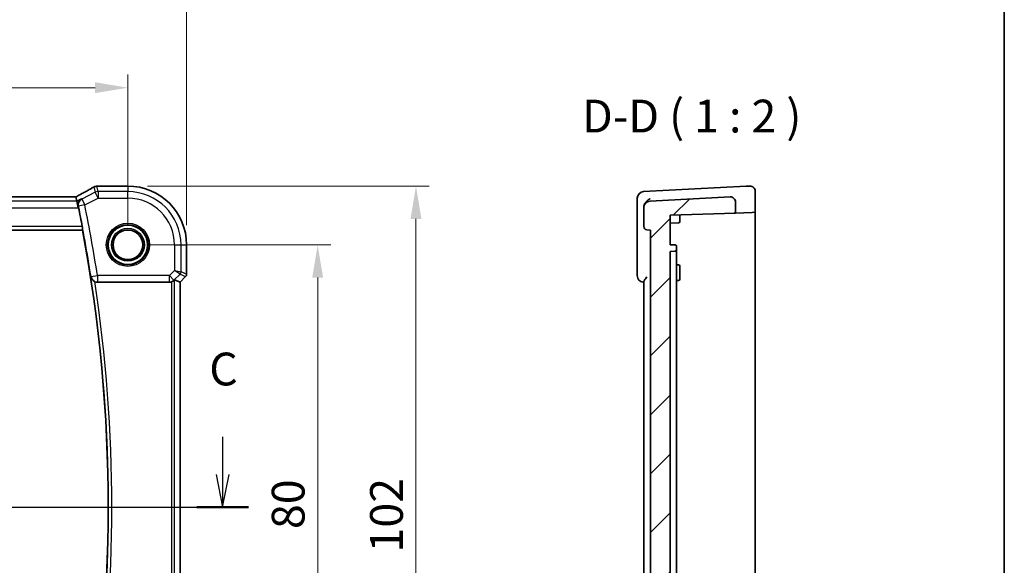
# Model space of a CAD drawing. Units: millimetres. Extents: x 29 to 4370, y 16 to 859.
# Drawn here: x 4220 to 4370, y 403 to 486 of the extents above; entities that cross this region are included whole.
import ezdxf

# ---------------------------------------------------------------- set-up
doc = ezdxf.new("R2010")
doc.units = ezdxf.units.MM
doc.header["$LTSCALE"] = 2
doc.linetypes.add('CHAIN', pattern=[0.3543, 0.2362, -0.0295, 0.0591, -0.0295])
doc.layers.get('Defpoints').update_dxf_attribs({"lineweight": 25})
for name, color, linetype, lineweight in [('Border (ISO)', 7, 'Continuous', 35), ('Dimension (ISO)', 7, 'Continuous', 18), ('Section Line (ISO)', 7, 'CHAIN', 25), ('Symbol (ISO)', 7, 'Continuous', 18), ('Visible (ISO)', 7, 'Continuous', 35), ('Visible Narrow (ISO)', 7, 'Continuous', 25)]:
    doc.layers.add(name, color=color, linetype=linetype, lineweight=lineweight)
doc.layers.add('Hatch (ISO)', color=1, linetype='Continuous', lineweight=18, true_color=0xff0000)
doc.styles.add('Note Text (TK)', font='MS PGothic.ttf')
doc.dimstyles.new('Default - Method 1b (TK)', dxfattribs={"dimscale": 2, "dimtxt": 2.5, "dimasz": 2.5, "dimexe": 1, "dimexo": 1.5, "dimgap": 1, "dimtad": 1, "dimtoh": 1, "dimrnd": 1e-08, "dimdsep": 46, "dimtxsty": 'Note Text (TK)', "dimcen": 0.09, "dimdle": 5, "dimclrd": 100, "dimclre": 100, "dimclrt": 7, "dimadec": 1, "dimazin": 1, "dimtfac": 1, "dimtmove": 0, "dimatfit": 3, "dimfxl": 0, "dimtolj": 1, "dimlwd": -1, "dimlwe": -1, "dimarcsym": 0})

# ---------------------------------------------------------------- blocks, each defined once
blk = doc.blocks.new('図面枠 tk図枠')
at = {"layer": 'Border (ISO)'}
blk.add_line((405.5, 289), (405.5, 8), dxfattribs=at)
blk = doc.blocks.new('2dTransSection22')
at = {"layer": 'Section Line (ISO)', "linetype": 'Continuous'}
for p, q in [((344.692, 174.776), (344.692, 171.902)), ((344.192, 171.902), (344.692, 169.402)), ((344.692, 171.902), (344.692, 169.402)), ((344.692, 169.402), (345.192, 171.902)), ((265.006, 169.402), (346.66, 169.402))]:
    blk.add_line(p, q, dxfattribs=at)
at = {"layer": 'Section Line (ISO)', "linetype": 'Continuous', "lineweight": 50}
blk.add_line((342.723, 169.402), (346.66, 169.402), dxfattribs=at)
at = {"layer": 'Section Line (ISO)', "insert": (343.673, 177.902), "char_height": 2.5, "attachment_point": 7, "style": 'Note Text (TK)'}
blk.add_mtext('C', dxfattribs=at)
blk = doc.blocks.new('*D104')
at = {"layer": 'Defpoints', "color": 0, "transparency": 16777216}
for p in [(4106.27, 475.77), (4106.27, 451.81), (4236.27, 451.81)]:
    blk.add_point(p, dxfattribs=at)
at = {"layer": 'Dimension (ISO)', "color": 100, "transparency": 16777216}
for p, q in [((4106.27, 454.81), (4106.27, 477.77)), ((4236.27, 454.81), (4236.27, 477.77)), ((4231.27, 475.77), (4111.27, 475.77))]:
    blk.add_line(p, q, dxfattribs=at)
for points in [[(4111.27, 476.6), (4111.27, 474.94), (4106.27, 475.77)], [(4231.27, 476.6), (4231.27, 474.94), (4236.27, 475.77)]]:
    blk.add_solid(points, dxfattribs=at)
at = {"layer": 'Dimension (ISO)', "color": 7, "transparency": 16777216, "insert": (4166.33, 480.27), "char_height": 5, "attachment_point": 4, "style": 'Note Text (TK)'}
blk.add_mtext('\\A1;130', dxfattribs=at)
blk = doc.blocks.new('*D105')
at = {"layer": 'Defpoints', "color": 0, "transparency": 16777216}
for p in [(4097.32, 490.77), (4097.32, 451.81), (4245.23, 451.81)]:
    blk.add_point(p, dxfattribs=at)
at = {"layer": 'Dimension (ISO)', "color": 100, "transparency": 16777216}
for p, q in [((4097.32, 454.81), (4097.32, 492.77)), ((4245.23, 454.81), (4245.23, 492.77)), ((4240.23, 490.77), (4102.32, 490.77))]:
    blk.add_line(p, q, dxfattribs=at)
for points in [[(4102.32, 491.6), (4102.32, 489.94), (4097.32, 490.77)], [(4240.23, 491.6), (4240.23, 489.94), (4245.23, 490.77)]]:
    blk.add_solid(points, dxfattribs=at)
at = {"layer": 'Dimension (ISO)', "color": 7, "transparency": 16777216, "insert": (4163.84, 495.27), "char_height": 5, "attachment_point": 4, "style": 'Note Text (TK)'}
blk.add_mtext('\\A1;147.9', dxfattribs=at)
blk = doc.blocks.new('*D106')
at = {"layer": 'Defpoints', "color": 0, "transparency": 16777216}
for p in [(4236.27, 451.81), (4236.27, 371.81), (4265.23, 371.81)]:
    blk.add_point(p, dxfattribs=at)
at = {"layer": 'Dimension (ISO)', "color": 100, "transparency": 16777216}
for p, q in [((4239.27, 451.81), (4267.23, 451.81)), ((4265.23, 446.81), (4265.23, 376.81)), ((4239.27, 371.81), (4267.23, 371.81))]:
    blk.add_line(p, q, dxfattribs=at)
for points in [[(4264.4, 446.81), (4266.06, 446.81), (4265.23, 451.81)], [(4264.4, 376.81), (4266.06, 376.81), (4265.23, 371.81)]]:
    blk.add_solid(points, dxfattribs=at)
at = {"layer": 'Dimension (ISO)', "color": 7, "transparency": 16777216, "insert": (4260.73, 408.48), "char_height": 5, "attachment_point": 4, "rotation": 90, "style": 'Note Text (TK)'}
blk.add_mtext('\\A1;80', dxfattribs=at)
blk = doc.blocks.new('*D107')
at = {"layer": 'Defpoints', "color": 0, "transparency": 16777216}
for p in [(4236.27, 460.77), (4243.41, 358.81), (4280.23, 358.81)]:
    blk.add_point(p, dxfattribs=at)
at = {"layer": 'Dimension (ISO)', "color": 100, "transparency": 16777216}
for p, q in [((4239.27, 460.77), (4282.23, 460.77)), ((4280.23, 455.77), (4280.23, 363.81)), ((4246.41, 358.81), (4282.23, 358.81))]:
    blk.add_line(p, q, dxfattribs=at)
for points in [[(4279.4, 455.77), (4281.06, 455.77), (4280.23, 460.77)], [(4279.4, 363.81), (4281.06, 363.81), (4280.23, 358.81)]]:
    blk.add_solid(points, dxfattribs=at)
at = {"layer": 'Dimension (ISO)', "color": 7, "transparency": 16777216, "insert": (4275.73, 404.91), "char_height": 5, "attachment_point": 4, "rotation": 90, "style": 'Note Text (TK)'}
blk.add_mtext('\\A1;102', dxfattribs=at)

msp = doc.modelspace()

# ---------------------------------------------------------------- hatches: boundary and pattern name
at = {"layer": 'Hatch (ISO)'}
h = msp.add_hatch(dxfattribs=at)
h.set_pattern_fill('ANSI31', color=256, scale=50.8, style=0)
h.set_pattern_definition([(45, (3559, 73.01), (-4.49013, 4.49013), [])])
edge = h.paths.add_edge_path()
edge.add_spline(control_points=[(4310.4931, 362.7638), (4310.4931, 362.6402), (4310.4702, 362.5176), (4310.3808, 362.2871), (4310.3152, 362.1811), (4310.1441, 361.9936), (4310.0384, 361.9155), (4309.8029, 361.8041), (4309.6755, 361.772), (4309.5454, 361.7652)], knot_values=[-0.15229894, -0.15229894, -0.15229894, -0.15229894, -0.11521392, -0.11521392, -0.07812889, -0.07812889, -0.03906445, -0.03906445, 0, 0, 0, 0], degree=3, periodic=0)
edge.add_line((4309.5454, 361.7652), (4297.9408, 361.157))
edge.add_ellipse((4297.9931, 360.1584), major_axis=(-0.0523, 0.9986), ratio=1, start_angle=0, end_angle=87)
edge.add_line((4296.9931, 360.1584), (4296.9931, 359.3148))
edge.add_ellipse((4297.4931, 359.3148), major_axis=(-0.5, 0), ratio=1, start_angle=0, end_angle=90)
edge.add_line((4297.4931, 358.8148), (4312.0186, 358.8148))
edge.add_ellipse((4312.0186, 359.3148), major_axis=(0, -0.5), ratio=1, start_angle=0, end_angle=87)
edge.add_line((4312.5179, 359.2887), (4312.6503, 361.8148))
edge.add_line((4312.6503, 361.8148), (4312.811, 364.8813))
edge.add_ellipse((4307.901, 370.5507), major_axis=(4.91, -5.6694), ratio=1, start_angle=0, end_angle=20.165865)
edge.add_line((4314.4645, 366.9215), (4316.5586, 367.1048))
edge.add_line((4316.5586, 367.1048), (4316.9683, 359.2887))
edge.add_ellipse((4317.4676, 359.3148), major_axis=(-0.4993, -0.0262), ratio=1, start_angle=0, end_angle=87)
edge.add_line((4317.4676, 358.8148), (4318.5186, 358.8148))
edge.add_ellipse((4318.5186, 359.3148), major_axis=(0, -0.5), ratio=1, start_angle=0, end_angle=87)
edge.add_line((4319.0179, 359.2887), (4319.2813, 364.3148))
edge.add_line((4319.2813, 364.3148), (4331.1931, 364.3148))
edge.add_ellipse((4331.1931, 365.1148), major_axis=(0, -0.8), ratio=1, start_angle=0, end_angle=90)
edge.add_line((4331.9931, 365.1148), (4331.9931, 366.8609))
edge.add_line((4331.9931, 366.8609), (4318.9931, 367.3148))
edge.add_line((4318.9931, 367.3148), (4318.9931, 371.8148))
edge.add_line((4318.9931, 371.8148), (4319.8001, 371.843))
edge.add_ellipse((4319.7931, 372.0429), major_axis=(0.007, -0.1999), ratio=1, start_angle=0, end_angle=88)
edge.add_line((4319.9931, 372.0429), (4319.9931, 372.5868))
edge.add_ellipse((4319.7931, 372.5868), major_axis=(0.2, 0), ratio=1, start_angle=0, end_angle=88)
edge.add_line((4319.8001, 372.7867), (4318.9931, 372.8148))
edge.add_line((4318.9931, 372.8148), (4318.9931, 450.8148))
edge.add_line((4318.9931, 450.8148), (4319.8001, 450.843))
edge.add_ellipse((4319.7931, 451.0429), major_axis=(0.007, -0.1999), ratio=1, start_angle=0, end_angle=88)
edge.add_line((4319.9931, 451.0429), (4319.9931, 451.5868))
edge.add_ellipse((4319.7931, 451.5868), major_axis=(0.2, 0), ratio=1, start_angle=0, end_angle=88)
edge.add_line((4319.8001, 451.7867), (4318.9931, 451.8148))
edge.add_line((4318.9931, 451.8148), (4318.9931, 456.3148))
edge.add_line((4318.9931, 456.3148), (4328.9931, 456.664))
edge.add_line((4328.9931, 456.664), (4328.9931, 458.3146))
edge.add_ellipse((4328.1931, 458.3146), major_axis=(0.8, 0), ratio=1, start_angle=0, end_angle=93)
edge.add_line((4328.1512, 459.1135), (4315.9408, 458.4736))
edge.add_ellipse((4315.9931, 457.4749), major_axis=(-0.0523, 0.9986), ratio=1, start_angle=0, end_angle=87)
edge.add_line((4314.9931, 457.4749), (4314.9931, 454.6105))
edge.add_ellipse((4315.4931, 454.6105), major_axis=(-0.5, 0), ratio=1, start_angle=0, end_angle=85)
edge.add_line((4315.4495, 454.1124), (4315.9931, 454.0648))
edge.add_line((4315.9931, 454.0648), (4315.9931, 369.5648))
edge.add_line((4315.9931, 369.5648), (4313.3922, 369.3373))
edge.add_ellipse((4313.4793, 368.3411), major_axis=(-0.0872, 0.9962), ratio=1, start_angle=0, end_angle=63.390926)
edge.add_ellipse((4307.901, 370.5507), major_axis=(4.6486, -1.8414), ratio=1, start_angle=328.384375, end_angle=360, ccw=False)
edge.add_spline(control_points=[(4310.8944, 366.5458), (4310.8116, 366.4839), (4310.7388, 366.4095), (4310.6188, 366.241), (4310.5722, 366.148), (4310.5091, 365.951), (4310.4931, 365.8482), (4310.4931, 365.7448)], knot_values=[-0.09307979, -0.09307979, -0.09307979, -0.09307979, -0.06205319, -0.06205319, -0.0310266, -0.0310266, 0, 0, 0, 0], degree=3, periodic=0)
edge.add_line((4310.4931, 365.7448), (4310.4931, 362.7638))

# ---------------------------------------------------------------- linework, layer by layer
at = {"layer": 'Visible (ISO)'}
for p, q in [((4231.8066, 460.7718), (4236.2735, 460.7718)), ((4330.6304, 460.7434), (4314.9408, 459.9212)), ((4331.9931, 456.7688), (4331.9931, 459.9718)), ((4228.3184, 459.1146), (4114.2287, 459.1146)), ((4228.3211, 459.1135), (4228.4721, 458.4736)), ((4228.4721, 458.4736), (4228.7079, 457.4749)), ((4313.9931, 458.9225), (4313.9931, 457.9041)), ((4328.1512, 459.1135), (4315.9408, 458.4736)), ((4328.9931, 456.664), (4328.9931, 458.3146)), ((4313.9931, 457.9041), (4313.9931, 447.1187)), ((4314.9931, 457.4925), (4314.9931, 457.4749)), ((4314.9931, 457.4749), (4314.9931, 454.6105)), ((4331.536, 456.7528), (4328.9931, 456.664)), ((4331.9931, 456.7688), (4331.536, 456.7528)), ((4331.9931, 456.7688), (4331.9931, 451.8148)), ((4318.9931, 456.3148), (4328.9931, 456.664)), ((4318.9931, 451.8148), (4318.9931, 456.3148)), ((4320.4931, 456.1148), (4320.4931, 456.3672)), ((4320.4931, 456.1148), (4320.4931, 455.3604)), ((4113.2202, 454.0648), (4229.3269, 454.0648)), ((4315.4495, 454.1124), (4315.9931, 454.0648)), ((4315.9931, 454.0648), (4315.9931, 369.5648)), ((4318.9931, 455.1148), (4320.3001, 455.1605)), ((4245.2305, 451.8148), (4245.2305, 447.3398)), ((4319.8001, 451.7867), (4318.9931, 451.8148)), ((4318.9931, 450.8148), (4319.8001, 450.843)), ((4318.9931, 372.8148), (4318.9931, 450.8148)), ((4319.9931, 451.0429), (4319.9931, 451.5868)), ((4319.9931, 450.7034), (4319.9931, 451.0429)), ((4331.9931, 451.8148), (4331.9931, 372.5204)), ((4319.9931, 450.7034), (4319.9931, 447.1626)), ((4319.9931, 448.7799), (4320.3001, 448.7692)), ((4320.4931, 448.5693), (4320.4931, 447.8148)), ((4320.4931, 447.3148), (4320.4931, 447.8148)), ((4244.2294, 446.1331), (4243.4074, 446.4736)), ((4245.0841, 446.9862), (4244.2305, 446.1327)), ((4319.9931, 446.7919), (4319.9931, 447.1626)), ((4319.9931, 377.8148), (4319.9931, 446.7919)), ((4319.9931, 446.3498), (4320.3001, 446.3605)), ((4320.4931, 447.3148), (4320.4931, 446.5604)), ((4231.6233, 446.1148), (4242.6001, 446.1148)), ((4244.2305, 446.1327), (4244.2294, 446.1331)), ((4244.2305, 446.1327), (4244.2305, 377.497)), ((4314.9931, 446.2002), (4314.9931, 377.4295))]:
    msp.add_line(p, q, dxfattribs=at)
for radius in [3, 2.2571]:
    msp.add_circle((4236.2735, 451.8148), radius, dxfattribs=at)
for centre, radius, start, end in [((4231.8066, 459.9718), 0.8, 90, 96.304311), ((4236.2735, 451.8148), 8.957, 0, 90), ((4314.9931, 458.9225), 1, 93, 180), ((4331.1931, 459.9718), 0.8, 0, 93), ((4315.9931, 457.4749), 1, 93, 180), ((4328.1931, 458.3146), 0.8, 0, 93), ((4005.1485, 411.8148), 228.2125, 10.808409, 11.545972), ((4320.2931, 455.3604), 0.2, 272, 0), ((4005.1485, 411.8148), 228.125, 349.326887, 10.673113), ((4315.4931, 454.6105), 0.5, 180, 265), ((4319.7931, 451.5868), 0.2, 0, 88), ((4319.7931, 451.0429), 0.2, 272, 0), ((4320.2931, 448.5693), 0.2, 0, 88), ((4244.7305, 447.3398), 0.5, 315, 0), ((4314.9931, 447.1187), 1, 180, 265), ((4320.2931, 446.5604), 0.2, 272, 0)]:
    msp.add_arc(centre, radius, start, end, dxfattribs=at)
for centre, major_axis, ratio, start_param, end_param in [((4226.7184, 458.3146), (1.6026, 0.7991), 0.02338606, 6.27769174, 6.33005161), ((4242.9081, 445.9723), (0.4997, 0.501), 0.03700701, 0.01526811, 0.61980318), ((4242.6012, 447.1187), (-0.1517, -0.9924), 0.99610631, 0.151097, 0.46415558)]:
    msp.add_ellipse(centre, major_axis=major_axis, ratio=ratio, start_param=start_param, end_param=end_param, dxfattribs=at)
for points, knots in [([(4231.0317, 460.6049), (4230.9047, 460.5299), (4230.7643, 460.4485), (4230.4594, 460.2748), (4230.2949, 460.1824), (4229.9449, 459.9884), (4229.7593, 459.8868), (4229.3702, 459.6759), (4229.1667, 459.5666), (4228.7475, 459.3437), (4228.532, 459.2301), (4228.3111, 459.1146)], [0.690095634, 0.690095634, 0.690095634, 0.690095634, 0.815198043, 0.815198043, 0.940300451, 0.940300451, 1.065402859, 1.065402859, 1.190505267, 1.190505267, 1.314096661, 1.314096661, 1.314096661, 1.314096661]), ([(4231.4572, 460.7415), (4231.4278, 460.739), (4231.3986, 460.7351), (4231.3404, 460.7249), (4231.3116, 460.7185), (4231.2543, 460.703), (4231.2258, 460.694), (4231.1695, 460.6733), (4231.1415, 460.6616), (4231.0861, 460.6354), (4231.0587, 460.6209), (4231.0317, 460.6049)], [0.1701658371, 0.1701658371, 0.1701658371, 0.1701658371, 0.1735267261, 0.1735267261, 0.1768876151, 0.1768876151, 0.1802485041, 0.1802485041, 0.1836093931, 0.1836093931, 0.1869702821, 0.1869702821, 0.1869702821, 0.1869702821]), ([(4231.7188, 460.767), (4231.7033, 460.7653), (4231.6875, 460.7636), (4231.655, 460.7602), (4231.6383, 460.7584), (4231.6042, 460.755), (4231.5867, 460.7533), (4231.551, 460.75), (4231.5328, 460.7483), (4231.4956, 460.7449), (4231.4766, 460.7432), (4231.4572, 460.7415)], [0.1764489776, 0.1764489776, 0.1764489776, 0.1764489776, 0.188264157, 0.188264157, 0.2000793365, 0.2000793365, 0.211894516, 0.211894516, 0.2237096955, 0.2237096955, 0.235524875, 0.235524875, 0.235524875, 0.235524875]), ([(4229.1449, 458.8099), (4229.1437, 458.8092), (4229.1425, 458.8086), (4229.0143, 458.7343), (4228.9025, 458.6264), (4228.7577, 458.3876), (4228.7107, 458.2685), (4228.6695, 458.0358), (4228.6651, 457.9283), (4228.6828, 457.7798), (4228.6891, 457.7425), (4228.6975, 457.7052)], [-0.158921629, -0.158921629, -0.158921629, -0.158921629, -0.158318923, -0.158318923, -0.094285973, -0.094285973, -0.047059382, -0.047059382, -0.011730617, -0.011730617, 0, 0, 0, 0]), ([(4315.9408, 458.8099), (4315.9393, 458.8092), (4315.9378, 458.8086), (4315.8303, 458.7585), (4315.7247, 458.6938), (4315.5272, 458.5401), (4315.4338, 458.4515), (4315.2626, 458.2485), (4315.1842, 458.1328), (4315.0749, 457.9104), (4315.0376, 457.8084), (4315.0155, 457.7052)], [-0.000608769, -0.000608769, -0.000608769, -0.000608769, 0, 0, 0.043411332, 0.043411332, 0.084911675, 0.084911675, 0.127132103, 0.127132103, 0.159810697, 0.159810697, 0.159810697, 0.159810697]), ([(4229.3125, 454.6105), (4229.3239, 454.5505), (4229.3351, 454.4867), (4229.3539, 454.3653), (4229.3614, 454.3082), (4229.3707, 454.2177), (4229.3732, 454.1782), (4229.3724, 454.1301), (4229.3701, 454.1171), (4229.3664, 454.1124)], [0.2296861951, 0.2296861951, 0.2296861951, 0.2296861951, 0.2478870199, 0.2478870199, 0.2669207286, 0.2669207286, 0.2857943077, 0.2857943077, 0.3011446339, 0.3011446339, 0.3011446339, 0.3011446339]), ([(4230.6047, 446.9178), (4230.605, 446.9165), (4230.6053, 446.9151), (4230.627, 446.82), (4230.6635, 446.7281), (4230.7641, 446.5576), (4230.8278, 446.4778), (4230.9679, 446.3478), (4231.0401, 446.2948), (4231.1519, 446.2319), (4231.1852, 446.2152), (4231.2191, 446.2002)], [-0.153762655, -0.153762655, -0.153762655, -0.153762655, -0.153251291, -0.153251291, -0.117938142, -0.117938142, -0.083977943, -0.083977943, -0.056464811, -0.056464811, -0.045321595, -0.045321595, -0.045321595, -0.045321595]), ([(4242.9081, 446.1636), (4242.9104, 446.1643), (4242.9126, 446.1651), (4242.9834, 446.1886), (4243.0534, 446.2195), (4243.1777, 446.2901), (4243.2323, 446.3297), (4243.285, 446.3739), (4243.2947, 446.3824), (4243.3041, 446.3909)], [0.2380763612, 0.2380763612, 0.2380763612, 0.2380763612, 0.2387783481, 0.2387783481, 0.2604702903, 0.2604702903, 0.2821622324, 0.2821622324, 0.2872479067, 0.2872479067, 0.2872479067, 0.2872479067]), ([(4314.9931, 446.2002), (4314.9931, 446.2152), (4314.996, 446.2319), (4315.0147, 446.2948), (4315.0426, 446.3478), (4315.1226, 446.4778), (4315.1792, 446.5576), (4315.3049, 446.7281), (4315.3752, 446.82), (4315.4475, 446.9151), (4315.4485, 446.9165), (4315.4495, 446.9178)], [-0.109724485, -0.109724485, -0.109724485, -0.109724485, -0.098395968, -0.098395968, -0.070425313, -0.070425313, -0.035900381, -0.035900381, 0, 0, 0.000519868, 0.000519868, 0.000519868, 0.000519868]), ([(4231.6233, 446.1148), (4231.4929, 446.1148), (4231.3639, 446.1403), (4231.2352, 446.1932), (4231.2272, 446.1967), (4231.2191, 446.2002)], [0, 0, 0, 0, 0.0391002994, 0.0391002994, 0.0417349938, 0.0417349938, 0.0417349938, 0.0417349938])]:
    msp.add_open_spline(points, degree=3, knots=knots, dxfattribs=at)
for points, degree in [([(4331.1512, 460.7707), (4330.9724, 460.7613), (4330.7984, 460.7522), (4330.6304, 460.7434)], 3), ([(4228.743, 457.4925), (4228.7288, 457.5621), (4228.7134, 457.6341), (4228.6975, 457.7052)], 3), ([(4315.0155, 457.7052), (4315.0003, 457.6341), (4314.9931, 457.5621), (4314.9931, 457.4925)], 3), ([(4229.3269, 454.0648), (4229.3467, 454.0886), (4229.3664, 454.1124)], 2), ([(4314.9059, 446.1225), (4314.935, 446.1199), (4314.964, 446.1174), (4314.9931, 446.1148)], 3)]:
    msp.add_open_spline(points, degree=degree, dxfattribs=at)
at = {"layer": 'Visible Narrow (ISO)'}
for p, q in [((4231.2737, 459.8157), (4229.2368, 458.7973)), ((4231.0813, 460.6307), (4231.2737, 459.8157)), ((4231.7203, 458.9225), (4231.2737, 459.8157)), ((4231.7203, 459.9212), (4231.5262, 460.7434)), ((4231.7203, 459.9212), (4231.7203, 458.9225)), ((4236.2735, 459.9212), (4231.7203, 459.9212)), ((4231.8066, 460.7718), (4231.8066, 460.7707)), ((4231.8066, 460.7707), (4236.2735, 460.7707)), ((4236.2735, 460.7718), (4236.2735, 460.7707)), ((4236.2735, 460.7707), (4236.2735, 459.9212)), ((4236.2735, 458.9225), (4236.2735, 459.9212)), ((4228.4721, 458.4736), (4114.075, 458.4736)), ((4114.226, 459.1135), (4228.3211, 459.1135)), ((4229.1449, 458.8099), (4228.4721, 458.4736)), ((4229.2368, 458.7973), (4229.6834, 457.9041)), ((4229.6834, 457.9041), (4231.7203, 458.9225)), ((4231.7203, 458.9225), (4236.2735, 458.9225)), ((4113.8392, 457.4749), (4228.7079, 457.4749)), ((4229.6834, 457.9041), (4228.7075, 457.7038)), ((4228.7079, 457.4749), (4228.743, 457.4925)), ((4113.1807, 454.1124), (4229.3664, 454.1124)), ((4229.3125, 454.6105), (4113.2346, 454.6105)), ((4243.3812, 451.8148), (4243.3812, 447.8986)), ((4243.3812, 451.8148), (4244.3799, 451.8148)), ((4244.3799, 447.6918), (4244.3799, 451.8148)), ((4244.3799, 451.8148), (4245.2294, 451.8148)), ((4245.2305, 451.8148), (4245.2294, 451.8148)), ((4245.2294, 451.8148), (4245.2294, 447.3399)), ((4243.3812, 447.8986), (4242.6012, 447.1187)), ((4243.3812, 447.8986), (4244.3799, 447.6918)), ((4244.2336, 447.3388), (4243.3812, 447.8986)), ((4230.6455, 446.9652), (4231.6298, 447.1187)), ((4242.6012, 447.1187), (4231.6298, 447.1187)), ((4231.6298, 447.1187), (4231.6298, 446.1225)), ((4242.6012, 447.1187), (4243.3074, 446.4125)), ((4242.6012, 446.1225), (4242.6012, 447.1187)), ((4243.3041, 446.3909), (4243.3074, 446.4125)), ((4243.3074, 446.4125), (4244.2336, 447.3388)), ((4243.4074, 377.1561), (4243.4074, 446.4736)), ((4245.0832, 446.9869), (4244.2294, 446.1331)), ((4244.2336, 447.3388), (4245.0832, 446.9869)), ((4245.2294, 447.3399), (4244.3799, 447.6918)), ((4245.0841, 446.9862), (4245.0832, 446.9869)), ((4245.2294, 447.3399), (4245.2305, 447.3398)), ((4231.6298, 446.1225), (4242.6012, 446.1225)), ((4242.6012, 446.1225), (4242.6001, 446.1148)), ((4242.9081, 446.1636), (4242.9081, 377.466)), ((4244.2294, 446.1331), (4244.2294, 377.4966))]:
    msp.add_line(p, q, dxfattribs=at)
for radius in [3.2979, 3.098, 2.513, 2.3131, 2.2572]:
    msp.add_circle((4236.2735, 451.8148), radius, dxfattribs=at)
for centre, radius, start, end in [((4236.2735, 451.8148), 8.9559, 0, 90), ((4236.2735, 451.8148), 8.1063, 0, 90), ((4236.2735, 451.8148), 7.1077, 0, 90), ((4005.1485, 411.8148), 228.2201, 8.859945, 11.599725), ((4005.1485, 411.8148), 229.2163, 8.859945, 11.599725), ((4005.1485, 411.8148), 228.1726, 351.150235, 8.849765), ((4005.1485, 411.8148), 228.6707, 351.351589, 8.648411)]:
    msp.add_arc(centre, radius, start, end, dxfattribs=at)
for centre, major_axis, ratio, start_param, end_param in [((4226.2091, 458.3789), (5.7984, 2.9072), 0.04684915, 5.06026041, 5.68626023), ((4231.4386, 459.9161), (-0.4069, 0.6888), 0.7999615, 6.19585521, 6.28318531), ((4231.7203, 458.9225), (-0.9732, -0.2298), 0.99855333, 4.48088869, 4.94388927), ((4231.5262, 459.9445), (-0.0689, 0.797), 0.8542835, 6.18233105, 6.28318531), ((4231.8066, 459.9718), (-0.0878, 0.7952), 0.90248458, 6.16137685, 6.28318531), ((4229.6834, 457.9041), (-0.1362, -0.9907), 0.99572422, 3.74391178, 5.05017296), ((4231.6298, 447.1187), (-0.7596, 0.6504), 0.99343257, 0.86596933, 2.27562333), ((4242.6012, 447.1187), (0.9885, -0.1511), 0.99610631, 4.86348598, 5.64760311), ((4243.8806, 447.6918), (0.1913, 0.4619), 0.99839497, 4.3202575, 5.10452046), ((4244.7301, 447.3399), (-0.1913, -0.4619), 0.99839497, 1.17866484, 1.96292781)]:
    msp.add_ellipse(centre, major_axis=major_axis, ratio=ratio, start_param=start_param, end_param=end_param, dxfattribs=at)
msp.add_open_spline([(4231.0813, 460.6307), (4231.1192, 460.6502), (4231.1573, 460.667), (4231.3058, 460.7219), (4231.4167, 460.7415), (4231.5262, 460.7434)], degree=3, knots=[-0.1869702821, -0.1869702821, -0.1869702821, -0.1869702821, -0.1826384324, -0.1826384324, -0.1701658371, -0.1701658371, -0.1701658371, -0.1701658371], dxfattribs=at)
for points in [[(4231.5262, 460.7434), (4231.6281, 460.7522), (4231.7219, 460.7614), (4231.8066, 460.7707)], [(4229.2368, 458.7973), (4229.2062, 458.8015), (4229.1755, 458.8057), (4229.1449, 458.8099)], [(4228.6975, 457.7052), (4228.6982, 457.7051), (4228.6988, 457.705), (4228.6995, 457.7049)], [(4228.6995, 457.7049), (4228.7022, 457.7045), (4228.7049, 457.7041), (4228.7075, 457.7038)], [(4230.6047, 446.9178), (4230.6161, 446.9311), (4230.6276, 446.9444), (4230.639, 446.9576)], [(4230.6455, 446.9652), (4230.6433, 446.9627), (4230.6411, 446.9602), (4230.639, 446.9576)], [(4231.6233, 446.1148), (4231.6254, 446.1174), (4231.6276, 446.1199), (4231.6298, 446.1225)]]:
    msp.add_open_spline(points, degree=3, dxfattribs=at)

# ---------------------------------------------------------------- block references
at = {"xscale": 2, "yscale": 2, "zscale": 2}
msp.add_blockref('図面枠 tk図枠', (3559, 0), dxfattribs=at)
at = {"layer": 'Section Line (ISO)', "xscale": 2, "yscale": 2, "zscale": 2}
msp.add_blockref('2dTransSection22', (3561.3427, 73.0099), dxfattribs=at)

# ---------------------------------------------------------------- texts
at = {"layer": 'Symbol (ISO)', "color": 7, "insert": (4305.5682, 467.3787), "char_height": 5, "attachment_point": 7, "style": 'Note Text (TK)'}
msp.add_mtext('D-D ( 1 : 2 )', dxfattribs=at)

# ---------------------------------------------------------------- dimensions: what is measured, and where the dimension line sits
at = {"layer": 'Dimension (ISO)', "color": 100, "true_color": 0x00ff3f}
dim = msp.add_linear_dim(base=(4097.3177, 490.7707), p1=(4245.2294, 451.8148), p2=(4097.3177, 451.8148), dimstyle='Default - Method 1b (TK)', override={"dimtoh": 0, "dimdec": 1, "dimtofl": 0, "dimatfit": 1}, dxfattribs=at)
dim.commit()
dim.dimension.update_dxf_attribs({"geometry": '*D105', "text_midpoint": (4171.2735, 490.7707), "dimtype": 160})
for base, p1, p2, angle, override, picture, middle in [((4106.2735, 475.7707), (4236.2735, 451.8148), (4106.2735, 451.8148), 180, {"dimtoh": 0, "dimtofl": 0, "dimatfit": 1}, '*D104', (4171.2735, 475.7707)), ((4280.2305, 358.8148), (4236.2735, 460.7707), (4243.4116, 358.8148), 270, {"dimtoh": 0, "dimdec": 1, "dimtofl": 0, "dimatfit": 1}, '*D107', (4280.2305, 409.7928)), ((4265.2305, 371.8148), (4236.2735, 451.8148), (4236.2735, 371.8148), 90, {"dimtoh": 0, "dimtofl": 0, "dimatfit": 1}, '*D106', (4265.2305, 411.8148))]:
    dim = msp.add_linear_dim(base=base, p1=p1, p2=p2, angle=angle, dimstyle='Default - Method 1b (TK)', override=override, dxfattribs=at)
    dim.commit()
    dim.dimension.update_dxf_attribs({"geometry": picture, "text_midpoint": middle, "dimtype": 160})

doc.saveas('drawing.dxf')
